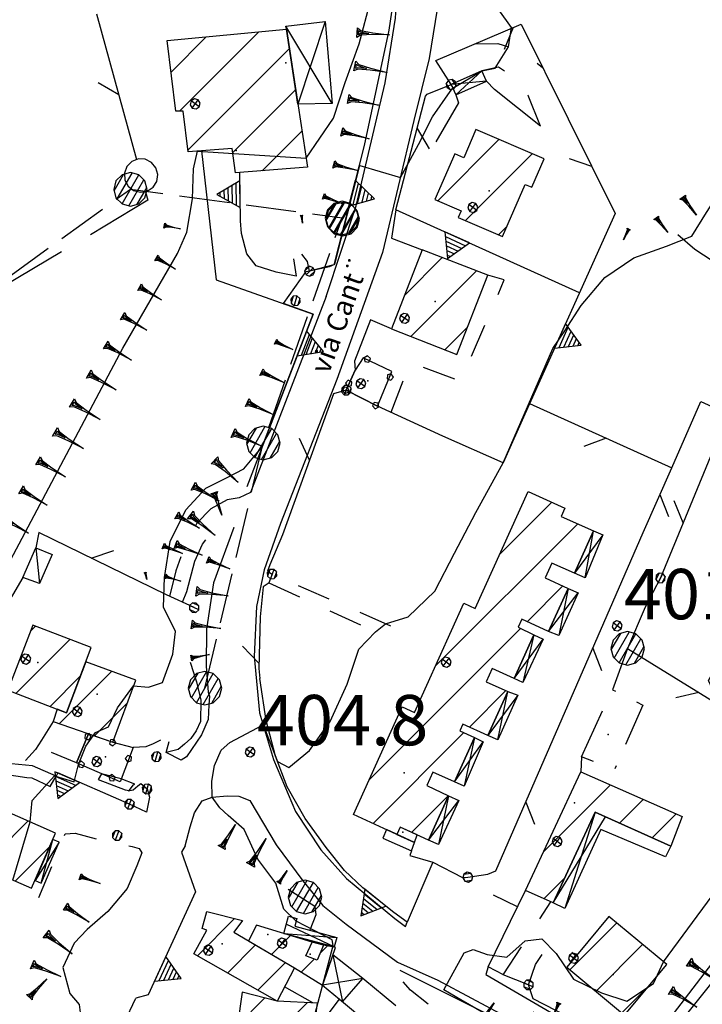
# Model space of a CAD drawing. Extents: x 1512742 to 1517547, y 5069444 to 5076303.
# Drawn here: x 1514674 to 1514775, y 5071644 to 5071791 of the extents above; entities that cross this region are included whole.
import ezdxf

# ---------------------------------------------------------------- set-up
doc = ezdxf.new("R2010")
doc.units = 0
doc.header["$LTSCALE"] = 5
doc.header["$MEASUREMENT"] = 0
for name, pattern in [('20100000', [2, 1, -1]), ('22000000', [3, 2, -1]), ('33100000', [3, 1.5, -0.7, 0.1, -0.7]), ('33200000', [1, -1]), ('51000000', [10, 2.5, 5, 2.5]), ('52000000', [10, 2.5, 2, -0.5, -0.5, 2, 2.5]), ('54000000', [5, 2.5, 2.5]), ('55000000', [8, 4, 4]), ('60000000', [2, 1.5, -0.5]), ('74000000', [3, 2, -1]), ('87000000', [1, -1])]:
    doc.linetypes.add(name, pattern=pattern)
doc.layers.get('0').update_dxf_attribs({"linetype": 'CONTINUOUS'})
for name, color, linetype in [('20100000', 7, '20100000'), ('21000000', 7, 'CONTINUOUS'), ('21400000', 7, 'CONTINUOUS'), ('22000000', 7, '22000000'), ('30000000', 7, 'CONTINUOUS'), ('32000000', 7, 'CONTINUOUS'), ('33100000', 7, '33100000'), ('33200000', 7, '33200000'), ('34100000', 7, 'CONTINUOUS'), ('34500000', 7, 'CONTINUOUS'), ('40000000', 7, 'CONTINUOUS'), ('4000000V', 7, 'CONTINUOUS'), ('41000000', 7, 'CONTINUOUS'), ('4100000V', 7, 'CONTINUOUS'), ('51000000', 7, '51000000'), ('52000000', 7, '52000000'), ('54000000', 7, '54000000'), ('55000000', 7, '55000000'), ('56000000', 7, 'CONTINUOUS'), ('60000000', 7, '60000000'), ('63000000', 7, 'CONTINUOUS'), ('74000000', 7, '74000000'), ('80000000', 7, 'CONTINUOUS'), ('81000000', 7, 'CONTINUOUS'), ('81100000', 7, 'CONTINUOUS'), ('82000000', 253, 'CONTINUOUS'), ('83000000', 254, 'CONTINUOUS'), ('87000000', 7, '87000000'), ('C3000000', 7, 'CONTINUOUS'), ('TOPOQTER', 7, 'CONTINUOUS'), ('TOPOVIAU', 7, 'CONTINUOUS')]:
    doc.layers.add(name, color=color, linetype=linetype)
doc.styles.get("Standard").update_dxf_attribs({"font": 'TXT', "height": 0.2})

# ---------------------------------------------------------------- blocks, each defined once
blk = doc.blocks.new('85100000')
for p, q in [((-1, 0), (-0.481, 0.028)), ((-0.481, -0.028), (-1, 0)), ((-0.481, 0.028), (-0.105, 0.072)), ((-0.361, 0), (-0.089, 0.032)), ((-0.089, -0.032), (-0.361, 0)), ((-0.105, 0.072), (0, 0.15)), ((-0.089, 0.032), (-0.042, 0.067)), ((-0.042, 0.067), (-0.042, -0.067)), ((0, 0.15), (0, -0.15)), ((-0.105, -0.072), (-0.481, -0.028)), ((0, -0.15), (-0.105, -0.072)), ((-0.042, -0.067), (-0.089, -0.032))]:
    blk.add_line(p, q)
blk = doc.blocks.new('CAMP_606BF90B')
at = {"layer": 'C3000000'}
for p, q in [((1514675.368, 5071700.308), (1514676.124, 5071701.063)), ((1514673.192, 5071691.061), (1514681.239, 5071699.108)), ((1514678.304, 5071689.102), (1514682.809, 5071693.607))]:
    blk.add_line(p, q, dxfattribs=at)
blk = doc.blocks.new('CAMP_AA932940')
at = {"layer": 'C3000000'}
for p, q in [((1514658.782, 5071669.947), (1514666.882, 5071678.047)), ((1514663.271, 5071667.366), (1514671.78, 5071675.874)), ((1514668.196, 5071665.219), (1514675.021, 5071672.044)), ((1514673.121, 5071663.073), (1514678.237, 5071668.189))]:
    blk.add_line(p, q, dxfattribs=at)
blk = doc.blocks.new('81000000')
for p, q in [((-0.106, 0.106), (-0.15, 0)), ((-0.15, 0), (-0.106, -0.106)), ((0, 0.15), (-0.106, 0.106)), ((-0.106, -0.106), (0.106, 0.106)), ((0.106, -0.106), (-0.106, 0.106)), ((0.106, 0.106), (0, 0.15)), ((0.15, 0), (0.106, 0.106)), ((0.106, -0.106), (0.15, 0)), ((-0.106, -0.106), (0, -0.15)), ((0, -0.15), (0.106, -0.106))]:
    blk.add_line(p, q)
blk = doc.blocks.new('CAMP_547D35DA')
at = {"layer": 'C3000000'}
for p, q in [((1514745.347, 5071711.778), (1514753.102, 5071719.533)), ((1514735.786, 5071695.145), (1514756.963, 5071716.323)), ((1514749.457, 5071701.746), (1514754.768, 5071707.057)), ((1514725.831, 5071678.119), (1514748.459, 5071700.748)), ((1514740.824, 5071686.041), (1514746.255, 5071691.473)), ((1514726.458, 5071671.676), (1514739.99, 5071685.208)), ((1514732.187, 5071670.334), (1514737.662, 5071675.809))]:
    blk.add_line(p, q, dxfattribs=at)
blk = doc.blocks.new('52000002')
blk.add_line((0, 0), (0.5, 0.5))
blk = doc.blocks.new('93000000')
for p, q in [((-0.106, 0.106), (-0.15, 0)), ((-0.15, 0), (-0.106, -0.106)), ((0, 0.15), (-0.106, 0.106)), ((-0.106, -0.106), (-0.106, 0.106)), ((0.106, 0.106), (0, 0.15)), ((0, -0.15), (0, 0.15)), ((0.15, 0), (0.106, 0.106)), ((0.106, -0.106), (0.106, 0.106)), ((0.106, -0.106), (0.15, 0)), ((-0.106, -0.106), (0, -0.15)), ((0, -0.15), (0.106, -0.106))]:
    blk.add_line(p, q)
blk = doc.blocks.new('55000000')
for p, q in [((0, 0.693), (-0.4, 0)), ((0.054, 0.6), (-0.054, 0.6)), ((0.4, 0), (0, 0.693)), ((0.192, 0.36), (-0.192, 0.36)), ((0.123, 0.48), (-0.123, 0.48)), ((-0.4, 0), (0.4, 0)), ((0.33, 0.12), (-0.33, 0.12)), ((0.262, 0.24), (-0.262, 0.24))]:
    blk.add_line(p, q)
blk = doc.blocks.new('80000000')
for p, q in [((-0.106, 0.106), (-0.15, 0)), ((-0.15, 0), (-0.106, -0.106)), ((0, 0.15), (-0.106, 0.106)), ((-0.106, -0.106), (0.106, 0.106)), ((0.106, -0.106), (-0.106, 0.106)), ((0.106, 0.106), (0, 0.15)), ((0.15, 0), (0.106, 0.106)), ((0.106, -0.106), (0.15, 0)), ((-0.106, -0.106), (0, -0.15)), ((0, -0.15), (0.106, -0.106))]:
    blk.add_line(p, q)
blk = doc.blocks.new('63000000')
for p, q in [((-0.488, -0.045), (-0.205, 0.445)), ((-0.25, 0.433), (-0.433, 0.25)), ((-0.396, -0.287), (0.05, 0.487)), ((0, 0.5), (-0.25, 0.433)), ((-0.25, -0.433), (0.25, 0.433)), ((0.25, 0.433), (0, 0.5)), ((0.433, 0.25), (0.25, 0.433)), ((-0.433, 0.25), (-0.5, 0)), ((-0.5, 0), (-0.433, -0.25)), ((-0.05, -0.487), (0.396, 0.287)), ((0.205, -0.445), (0.488, 0.045)), ((0.5, 0), (0.433, 0.25)), ((0.433, -0.25), (0.5, 0)), ((-0.433, -0.25), (-0.25, -0.433)), ((0.25, -0.433), (0.433, -0.25)), ((-0.25, -0.433), (0, -0.5)), ((0, -0.5), (0.25, -0.433))]:
    blk.add_line(p, q)
blk = doc.blocks.new('54000000')
blk.add_line((0, 0), (0, 0.8))
blk = doc.blocks.new('INTER')
for p, q in [((0.019, 0.085), (-0.093, 0.048)), ((-0.093, 0.048), (-0.093, -0.069)), ((0.088, -0.01), (0.019, 0.085)), ((-0.093, -0.069), (0.019, -0.105)), ((0.019, -0.105), (0.088, -0.01))]:
    blk.add_line(p, q)
blk = doc.blocks.new('CAMP_E952CB18')
at = {"layer": 'C3000000'}
for p, q in [((1514679.683, 5071686.531), (1514687.484, 5071694.332)), ((1514684.941, 5071684.719), (1514689.807, 5071689.584))]:
    blk.add_line(p, q, dxfattribs=at)
blk = doc.blocks.new('CAMP_AB30D9CC')
at = {"layer": 'C3000000'}
for p, q in [((1514706.241, 5071641.592), (1514710.317, 5071645.668)), ((1514707.481, 5071635.761), (1514716.699, 5071644.979)), ((1514712.407, 5071633.616), (1514716.558, 5071637.766))]:
    blk.add_line(p, q, dxfattribs=at)
blk = doc.blocks.new('CAMP_DABC99D4')
at = {"layer": 'C3000000'}
for p, q in [((1514711.311, 5071652.168), (1514714.123, 5071654.98)), ((1514718.551, 5071652.337), (1514719.652, 5071653.438)), ((1514715.743, 5071649.529), (1514717.667, 5071651.453))]:
    blk.add_line(p, q, dxfattribs=at)
blk = doc.blocks.new('CAMP_B73687C9')
at = {"layer": 'C3000000'}
for p, q in [((1514700.274, 5071651.958), (1514705.81, 5071657.495)), ((1514704.784, 5071649.398), (1514708.951, 5071653.565)), ((1514709.295, 5071646.838), (1514713.395, 5071650.938))]:
    blk.add_line(p, q, dxfattribs=at)
blk = doc.blocks.new('CAMP_364EEF31')
at = {"layer": 'C3000000'}
for p, q in [((1514755.795, 5071649.865), (1514762.767, 5071656.838)), ((1514759.657, 5071646.656), (1514766.63, 5071653.63)), ((1514763.519, 5071643.447), (1514767.858, 5071647.787))]:
    blk.add_line(p, q, dxfattribs=at)
blk = doc.blocks.new('CAMP_0CCF2260')
at = {"layer": 'C3000000'}
for p, q in [((1514751.875, 5071667.466), (1514761.827, 5071677.419)), ((1514763.198, 5071671.719), (1514766.734, 5071675.255)), ((1514768.076, 5071669.526), (1514771.641, 5071673.09)), ((1514751.935, 5071660.455), (1514755.028, 5071663.549))]:
    blk.add_line(p, q, dxfattribs=at)
blk = doc.blocks.new('CAMP_34E2EF53')
at = {"layer": 'C3000000'}
for p, q in [((1514736.085, 5071764.453), (1514745.225, 5071773.592)), ((1514740.215, 5071761.511), (1514750.17, 5071771.466)), ((1514745.153, 5071759.378), (1514746.416, 5071760.642))]:
    blk.add_line(p, q, dxfattribs=at)
blk = doc.blocks.new('52000001')
for p, q in [((-0.405, 0.294), (-0.489, 0.104)), ((-0.25, 0.433), (-0.405, 0.294)), ((-0.052, 0.497), (-0.25, 0.433)), ((0.155, 0.476), (-0.052, 0.497)), ((0.335, 0.372), (0.155, 0.476)), ((0.457, 0.203), (0.335, 0.372)), ((-0.489, 0.104), (-0.489, -0.104)), ((0.5, 0), (0.457, 0.203)), ((0.457, -0.203), (0.5, 0)), ((-0.489, -0.104), (-0.405, -0.294)), ((0.335, -0.372), (0.457, -0.203)), ((-0.405, -0.294), (-0.25, -0.433)), ((-0.25, -0.433), (-0.052, -0.497)), ((-0.052, -0.497), (0.155, -0.476)), ((0.155, -0.476), (0.335, -0.372))]:
    blk.add_line(p, q)
blk = doc.blocks.new('CAMP_8AF5482A')
at = {"layer": 'C3000000'}
for p, q in [((1514697.584, 5071777.805), (1514709.412, 5071789.633)), ((1514696.334, 5071783.626), (1514701.584, 5071788.876)), ((1514698.862, 5071772.012), (1514713.972, 5071787.122)), ((1514705.549, 5071771.628), (1514714.908, 5071780.987)), ((1514709.914, 5071768.922), (1514715.844, 5071774.852))]:
    blk.add_line(p, q, dxfattribs=at)
blk = doc.blocks.new('CAMP_865E5277')
at = {"layer": 'C3000000'}
for p, q in [((1514731.117, 5071750.355), (1514736.761, 5071755.998)), ((1514732.076, 5071744.243), (1514741.852, 5071754.018)), ((1514737.171, 5071742.267), (1514740.548, 5071745.644))]:
    blk.add_line(p, q, dxfattribs=at)

msp = doc.modelspace()

# ---------------------------------------------------------------- linework, layer by layer
at = {"layer": '20100000', "flags": 128}
for points in [[(1514741.537, 5071787.125), (1514744.91, 5071787.133), (1514747.746, 5071786.282), (1514749.523, 5071785.219), (1514751.565, 5071783.602)], [(1514751.277, 5071774.852), (1514749.405, 5071779.391), (1514747.12, 5071782.243), (1514745.006, 5071783.61), (1514742.514, 5071783.071)], [(1514728.985, 5071732.219), (1514731.827, 5071739.633), (1514739.351, 5071736.868), (1514745.866, 5071751.922), (1514743.391, 5071752.625)], [(1514728.936, 5071700.344), (1514711.264, 5071708.079)], [(1514710.783, 5071706.813), (1514728.143, 5071698.829)], [(1514676.473, 5071659.899), (1514680.421, 5071669.383), (1514681.888, 5071669.493), (1514687.657, 5071667.914), (1514690.408, 5071667.524), (1514691.412, 5071667.211), (1514691.831, 5071666.547)], [(1514745.714, 5071648.36), (1514752.797, 5071659.274)], [(1514749.458, 5071646.891), (1514750.536, 5071649.899), (1514751.613, 5071651.547), (1514752.679, 5071652.438), (1514755.39, 5071652.204), (1514756.58, 5071651.204)], [(1514746.247, 5071611.524), (1514743.558, 5071611.141), (1514743.6, 5071612.204), (1514745.004, 5071613.547), (1514755.903, 5071625.969), (1514755.908, 5071627.735), (1514755.186, 5071628.586), (1514754.155, 5071628.5), (1514740.126, 5071611.813), (1514739.542, 5071611.782), (1514739.139, 5071612.657), (1514739.936, 5071614.399), (1514746.318, 5071623.875), (1514747.962, 5071626.555), (1514748.966, 5071628.508), (1514749.029, 5071630.164), (1514747.714, 5071631.774), (1514745.278, 5071634.579), (1514743.349, 5071636.774), (1514735.854, 5071642.985), (1514731.865, 5071646.094), (1514730.778, 5071647.321), (1514729.925, 5071650.258)]]:
    msp.add_lwpolyline(points, dxfattribs=at)
at = {"layer": '21000000', "flags": 128}
for points in [[(1514719.305, 5071749.446), (1514723.779, 5071762.969), (1514728.105, 5071781.282), (1514729.653, 5071790.954), (1514730.019, 5071797.344), (1514729.621, 5071803.11), (1514727.257, 5071814.797), (1514725.965, 5071819.672), (1514723.344, 5071827.563), (1514717.229, 5071845.36), (1514706.917, 5071875.914), (1514688.433, 5071928.704), (1514685.705, 5071936.047)], [(1514733.848, 5071813.844), (1514734.926, 5071807.188), (1514736.006, 5071799.18), (1514735.84, 5071792.258), (1514734.683, 5071784.922), (1514732.4, 5071775.688), (1514727.697, 5071756.008), (1514720.92, 5071737.079), (1514712.479, 5071715.649), (1514710.074, 5071708.75), (1514708.9, 5071703.289), (1514708.58, 5071695.836), (1514709.376, 5071687.399), (1514711.471, 5071680.469), (1514714.746, 5071672.719), (1514718.511, 5071667.008), (1514722.357, 5071662.719), (1514729.551, 5071656.758), (1514731.116, 5071655.579), (1514731.407, 5071656.235)], [(1514743.453, 5071649.594), (1514743.12, 5071648.454), (1514761.846, 5071637.485), (1514763.796, 5071636.657), (1514765.823, 5071636.461), (1514768.115, 5071637.188), (1514769.938, 5071638.618), (1514771.092, 5071640.016), (1514790.795, 5071664.696), (1514828.381, 5071710.399), (1514842.473, 5071728.118), (1514847.775, 5071734.571), (1514855.698, 5071743.274), (1514860.081, 5071747.782), (1514864.84, 5071752.352), (1514872.24, 5071759.024), (1514881.197, 5071766.789), (1514880.126, 5071767.68)], [(1514719.305, 5071749.446), (1514708.019, 5071720.266)], [(1514770.814, 5071723.93), (1514775.14, 5071733.821), (1514779.528, 5071731.813)], [(1514705.521, 5071715.039), (1514702.515, 5071706.789), (1514701.484, 5071699.883), (1514701.396, 5071694.399), (1514701.717, 5071690.524), (1514701.907, 5071689.899)], [(1514707.908, 5071674.352), (1514711.845, 5071667.758), (1514715.814, 5071662.368), (1514718.792, 5071658.696), (1514722.309, 5071655.922), (1514729.925, 5071650.258), (1514735.966, 5071647.602), (1514745.99, 5071642.211), (1514751.674, 5071638.375), (1514754.166, 5071636.539), (1514756.085, 5071634.329), (1514757.382, 5071632.016), (1514758.215, 5071629.266), (1514758.381, 5071626.797), (1514757.975, 5071625.063), (1514757.492, 5071624.211), (1514746.247, 5071611.524)]]:
    msp.add_lwpolyline(points, dxfattribs=at)
at = {"layer": '21400000', "flags": 128}
for points in [[(1514701.907, 5071689.899), (1514701.815, 5071688.594), (1514701.717, 5071686.438), (1514700.745, 5071684.164), (1514698.464, 5071680.86), (1514697.689, 5071680.36), (1514695.444, 5071681.493)], [(1514698.295, 5071667.61), (1514699.023, 5071670.454), (1514699.685, 5071672.539), (1514700.823, 5071674.297), (1514702.3, 5071674.868), (1514704.525, 5071675.079), (1514706.294, 5071674.985), (1514707.908, 5071674.352)], [(1514691.831, 5071666.547), (1514691.092, 5071664.602), (1514689.663, 5071661.243), (1514686.763, 5071657.829), (1514683.679, 5071655.149), (1514681.747, 5071653.079), (1514680.049, 5071649.485), (1514681.09, 5071645.625), (1514682.465, 5071643.977), (1514682.757, 5071641.977)]]:
    msp.add_lwpolyline(points, dxfattribs=at)
at = {"layer": '22000000', "flags": 128}
for points in [[(1514708.019, 5071720.266), (1514706.345, 5071719.469), (1514704.559, 5071719.157), (1514702.099, 5071717.844), (1514700.035, 5071715.672), (1514698.265, 5071712.438), (1514696.886, 5071708.594), (1514695.967, 5071704.766)], [(1514697.873, 5071703.899), (1514698.533, 5071705.485), (1514699.745, 5071710), (1514700.852, 5071712.555), (1514702.194, 5071714.297), (1514703.788, 5071715.344), (1514704.685, 5071715.164), (1514705.521, 5071715.039)]]:
    msp.add_lwpolyline(points, dxfattribs=at)
at = {"layer": '30000000', "flags": 128}
for points in [[(1514695.609, 5071787.579), (1514713.373, 5071789.297), (1514716.51, 5071768.735), (1514705.804, 5071767.868), (1514705.311, 5071771.508), (1514698.74, 5071771.016), (1514697.987, 5071777.079), (1514696.889, 5071777.063)], [(1514751.808, 5071769.961), (1514741.633, 5071774.336), (1514739.827, 5071770.141), (1514738.489, 5071770.727), (1514735.516, 5071763.899), (1514739.418, 5071762.204), (1514739, 5071761.235), (1514745.603, 5071758.383), (1514748.964, 5071766.164), (1514749.97, 5071765.727)], [(1514729.024, 5071744.633), (1514738.811, 5071740.836), (1514743.391, 5071752.625), (1514733.609, 5071756.43)], [(1514723.373, 5071672.297), (1514730.616, 5071688.305), (1514732.498, 5071687.454), (1514739.831, 5071703.743), (1514741.522, 5071702.977), (1514749.445, 5071720.391), (1514754.894, 5071717.914), (1514754.335, 5071716.68), (1514759.17, 5071714.547), (1514756.318, 5071708.243), (1514752.958, 5071709.727), (1514751.961, 5071707.539), (1514755.385, 5071705.969), (1514752.469, 5071699.563), (1514748.473, 5071701.391), (1514747.929, 5071700.196), (1514750.279, 5071699.055), (1514747.321, 5071692.532), (1514744.059, 5071694.016), (1514743.176, 5071692.055), (1514746.368, 5071690.618), (1514743.418, 5071684.055), (1514739.697, 5071685.75), (1514739.244, 5071684.75), (1514741.413, 5071683.735), (1514738.439, 5071677.133), (1514735.206, 5071678.579), (1514734.3, 5071676.571), (1514737.566, 5071675.047), (1514734.582, 5071668.454), (1514730.324, 5071670.368), (1514729.839, 5071669.305)], [(1514680.574, 5071687.438), (1514684.29, 5071697.149), (1514675.562, 5071700.485), (1514671.85, 5071690.782)], [(1514683.469, 5071695), (1514680.575, 5071687.438), (1514679.215, 5071687.961), (1514678.6, 5071686.118), (1514687.528, 5071683.039), (1514690.912, 5071692.297)], [(1514658.398, 5071668.688), (1514675.393, 5071661.282), (1514678.98, 5071669.516), (1514670.739, 5071673.11), (1514671.639, 5071675.172), (1514662.893, 5071678.985)], [(1514749.024, 5071660.938), (1514757.256, 5071678.633), (1514772.381, 5071671.961), (1514770.689, 5071667.547), (1514759.395, 5071672.625), (1514753.165, 5071659.11)], [(1514712.021, 5071644.469), (1514699.577, 5071651.532), (1514701.524, 5071655.047), (1514700.801, 5071655.289), (1514701.507, 5071657.836), (1514706.813, 5071656.461), (1514705.561, 5071654.743), (1514714.576, 5071649.414)], [(1514714.576, 5071649.414), (1514718.773, 5071646.844), (1514720.708, 5071652.477), (1514718.915, 5071652.813), (1514717.943, 5071650.547), (1514716.277, 5071651.211), (1514717.211, 5071653.25), (1514708.911, 5071655.797), (1514707.751, 5071653.446)], [(1514755.177, 5071649.516), (1514763.799, 5071642.352), (1514770.074, 5071649.907), (1514761.449, 5071657.071)], [(1514706.779, 5071645.782), (1514705.351, 5071635.633), (1514708.911, 5071634.539), (1514714.879, 5071631.579), (1514716.935, 5071638.938), (1514713.819, 5071639.571), (1514714.407, 5071641.782), (1514717.665, 5071641.508), (1514718.02, 5071644.172), (1514712.021, 5071644.469)]]:
    msp.add_lwpolyline(points, close=True, dxfattribs=at)
at = {"layer": '32000000', "flags": 128}
msp.add_lwpolyline([(1514715.327, 5071633.188), (1514716.935, 5071638.938), (1514721.305, 5071644.75), (1514733.958, 5071634.172), (1514725.694, 5071624.5)], close=True, dxfattribs=at)
at = {"layer": '33100000', "flags": 128}
msp.add_lwpolyline([(1514757.393, 5071680.883), (1514761.969, 5071690.868), (1514766.533, 5071688.579), (1514762.255, 5071678.922)], close=True, dxfattribs=at)
at = {"layer": '33200000', "flags": 128}
for points in [[(1514737.938, 5071781.055), (1514735.676, 5071784.618)], [(1514722.311, 5071735.508), (1514723.63, 5071738.493)], [(1514711.233, 5071708.094), (1514710.783, 5071706.813)], [(1514769.153, 5071707.516), (1514766.884, 5071703.172)], [(1514699.626, 5071703.094), (1514695.497, 5071704.985)], [(1514740.426, 5071662.946), (1514743.396, 5071663.399)], [(1514749.458, 5071646.891), (1514745.714, 5071648.36)], [(1514689.203, 5071641.243), (1514690.92, 5071644.93)]]:
    msp.add_lwpolyline(points, dxfattribs=at)
at = {"layer": '34100000', "flags": 128}
for points in [[(1514722.311, 5071735.508), (1514726.978, 5071733.141), (1514729.114, 5071738.297), (1514724.836, 5071740.329), (1514723.63, 5071738.493)], [(1514687.528, 5071683.039), (1514690.549, 5071682.25), (1514688.574, 5071677.133), (1514682.082, 5071679.985), (1514683.888, 5071684.297)]]:
    msp.add_lwpolyline(points, close=True, dxfattribs=at)
at = {"layer": '34500000', "flags": 128}
msp.add_lwpolyline([(1514732.868, 5071669.227), (1514730.325, 5071670.368), (1514729.839, 5071669.305), (1514732.461, 5071668.102)], close=True, dxfattribs=at)
at = {"layer": '40000000', "flags": 128}
msp.add_lwpolyline([(1514674.098, 5071707.579), (1514676.033, 5071712.016), (1514678.44, 5071711.039), (1514676.56, 5071706.68)], close=True, dxfattribs=at)
at = {"layer": '4000000V', "flags": 128}
msp.add_lwpolyline([(1514676.033, 5071712.016), (1514676.56, 5071706.68)], dxfattribs=at)
at = {"layer": '41000000', "flags": 128}
for points in [[(1514715.076, 5071778.133), (1514713.373, 5071789.297), (1514713.286, 5071789.75), (1514719.172, 5071790.438), (1514720.186, 5071778.235)], [(1514742.514, 5071783.071), (1514737.938, 5071781.055), (1514738.614, 5071779.524), (1514743.191, 5071781.539)], [(1514756.317, 5071708.243), (1514759.17, 5071714.547), (1514760.537, 5071713.946), (1514757.894, 5071707.547)], [(1514752.469, 5071699.563), (1514755.385, 5071705.969), (1514756.859, 5071705.289), (1514753.97, 5071698.969)], [(1514747.321, 5071692.532), (1514750.279, 5071699.055), (1514751.682, 5071698.375), (1514748.613, 5071691.946)], [(1514743.418, 5071684.055), (1514746.368, 5071690.618), (1514747.873, 5071690.063), (1514744.879, 5071683.391)], [(1514738.439, 5071677.133), (1514741.413, 5071683.735), (1514742.71, 5071683.125), (1514739.886, 5071676.485)], [(1514734.582, 5071668.454), (1514737.566, 5071675.047), (1514739.092, 5071674.336), (1514736.046, 5071667.797)], [(1514753.165, 5071659.11), (1514759.395, 5071672.625), (1514770.689, 5071667.547), (1514769.881, 5071665.977), (1514760.26, 5071670.016), (1514754.873, 5071658.282)], [(1514678.568, 5071668.571), (1514675.905, 5071662.461), (1514676.803, 5071662.063), (1514679.502, 5071668.164)], [(1514720.489, 5071652.539), (1514712.976, 5071654.555), (1514713.669, 5071657.133), (1514714.95, 5071656.789), (1514714.645, 5071655.657), (1514720.878, 5071653.969)], [(1514720.319, 5071651.344), (1514718.773, 5071646.844), (1514721.305, 5071644.75), (1514721.76, 5071644.368), (1514724.77, 5071647.813)]]:
    msp.add_lwpolyline(points, close=True, dxfattribs=at)
at = {"layer": '4100000V', "flags": 128}
for points in [[(1514720.186, 5071778.235), (1514713.286, 5071789.75)], [(1514719.172, 5071790.438), (1514715.076, 5071778.133)], [(1514738.614, 5071779.524), (1514742.514, 5071783.071)], [(1514743.191, 5071781.539), (1514737.938, 5071781.055)], [(1514757.894, 5071707.547), (1514759.17, 5071714.547)], [(1514760.537, 5071713.946), (1514756.317, 5071708.243)], [(1514755.385, 5071705.969), (1514753.97, 5071698.969)], [(1514752.469, 5071699.563), (1514756.859, 5071705.289)], [(1514747.321, 5071692.532), (1514751.682, 5071698.375)], [(1514750.279, 5071699.055), (1514748.613, 5071691.946)], [(1514747.873, 5071690.063), (1514743.418, 5071684.055)], [(1514744.879, 5071683.391), (1514746.368, 5071690.618)], [(1514741.413, 5071683.735), (1514739.886, 5071676.485)], [(1514738.439, 5071677.133), (1514742.71, 5071683.125)], [(1514737.566, 5071675.047), (1514736.046, 5071667.797)], [(1514734.582, 5071668.454), (1514739.092, 5071674.336)], [(1514753.165, 5071659.11), (1514760.937, 5071671.932)], [(1514759.395, 5071672.625), (1514754.873, 5071658.282)], [(1514679.502, 5071668.164), (1514675.905, 5071662.461)], [(1514676.803, 5071662.063), (1514678.568, 5071668.571)], [(1514720.489, 5071652.539), (1514713.348, 5071655.938)], [(1514712.976, 5071654.555), (1514720.878, 5071653.969)], [(1514720.319, 5071651.344), (1514721.76, 5071644.368)], [(1514724.77, 5071647.813), (1514718.773, 5071646.844)]]:
    msp.add_lwpolyline(points, dxfattribs=at)
at = {"layer": '51000000', "flags": 128}
for points in [[(1514735.676, 5071784.618), (1514748.359, 5071790.047), (1514762.394, 5071761.844)], [(1514729.707, 5071762.391), (1514732.58, 5071773.407), (1514734.101, 5071779.289), (1514734.367, 5071779.618), (1514737.938, 5071781.055)], [(1514722.311, 5071735.508), (1514720.393, 5071734.969), (1514712.774, 5071713.954), (1514710.927, 5071709.469), (1514710.576, 5071708.524), (1514711.264, 5071708.079)], [(1514749.635, 5071733.508), (1514770.814, 5071723.93)], [(1514736.697, 5071728.664), (1514726.978, 5071733.141)], [(1514777.31, 5071727.297), (1514769.153, 5071707.516)], [(1514743.386, 5071663.407), (1514744.623, 5071663.868), (1514766.567, 5071714.274), (1514770.814, 5071723.93)], [(1514695.519, 5071704.985), (1514676.466, 5071714.297), (1514676.033, 5071712.016)], [(1514674.098, 5071707.579), (1514670.622, 5071701.711), (1514669.96, 5071701.149), (1514668.385, 5071700.102), (1514660.645, 5071699.516)], [(1514710.805, 5071706.813), (1514709.939, 5071706.219), (1514709.457, 5071701.743), (1514709.28, 5071694.039), (1514709.439, 5071692.539)], [(1514766.884, 5071703.172), (1514764.245, 5071697.024)], [(1514735.21, 5071665.149), (1514739.65, 5071662.883), (1514740.405, 5071662.954)]]:
    msp.add_lwpolyline(points, dxfattribs=at)
at = {"layer": '52000000', "flags": 128}
for points in [[(1514685.051, 5071791.579), (1514692.742, 5071763.789)], [(1514787.601, 5071748.141), (1514778.308, 5071753.852), (1514774.282, 5071756.438), (1514771.75, 5071758.649)], [(1514764.245, 5071697.024), (1514793.004, 5071679.266)]]:
    msp.add_lwpolyline(points, dxfattribs=at)
at = {"layer": '54000000', "flags": 128}
for points in [[(1514764.245, 5071697.024), (1514761.969, 5071690.868)], [(1514757.393, 5071680.883), (1514757.256, 5071678.633)], [(1514745.725, 5071648.368), (1514743.453, 5071649.594), (1514749.024, 5071660.938)], [(1514718.915, 5071652.813), (1514717.211, 5071653.25)], [(1514729.699, 5071643.774), (1514724.77, 5071647.813)], [(1514717.297, 5071644.211), (1514713.114, 5071646.586)]]:
    msp.add_lwpolyline(points, dxfattribs=at)
at = {"layer": '55000000', "flags": 128}
for points in [[(1514721.297, 5071820.289), (1514722.155, 5071818.571), (1514725.509, 5071818.555), (1514725.967, 5071815.649), (1514728.451, 5071804.118), (1514729.354, 5071798.157), (1514729.415, 5071794.196), (1514728.658, 5071789.149), (1514724.955, 5071771.961), (1514720.431, 5071754.188), (1514716.844, 5071753.219), (1514716.505, 5071754.672), (1514715.677, 5071755.75)], [(1514751.277, 5071774.852), (1514744.405, 5071780.297), (1514743.192, 5071781.539)], [(1514738.614, 5071779.524), (1514739.058, 5071778.313), (1514735.652, 5071772.524)], [(1514700.712, 5071771.164), (1514702.884, 5071751.946)], [(1514714.447, 5071755.063), (1514714.825, 5071752.508), (1514711.842, 5071753.094), (1514708.853, 5071754.039), (1514707.475, 5071755.813), (1514706.681, 5071758.829), (1514706.533, 5071760.727), (1514706.421, 5071767.914)], [(1514729.707, 5071762.391), (1514729.036, 5071758.164), (1514733.609, 5071756.43)], [(1514757.067, 5071750.016), (1514729.707, 5071762.391)], [(1514762.394, 5071761.844), (1514748.921, 5071731.922), (1514745.686, 5071724.672), (1514736.697, 5071728.664)], [(1514702.884, 5071751.946), (1514717.346, 5071746.836), (1514707.496, 5071721.118)], [(1514729.024, 5071744.633), (1514725.929, 5071745.985), (1514723.532, 5071739.805), (1514723.63, 5071738.493)], [(1514726.978, 5071733.141), (1514722.311, 5071735.508)], [(1514832.395, 5071718.829), (1514832.991, 5071718.297), (1514828.426, 5071713.321), (1514816.07, 5071698.625), (1514797.78, 5071675.868), (1514780.808, 5071655.336), (1514768.747, 5071639.594), (1514766.197, 5071637.868), (1514763.766, 5071638.047), (1514761.953, 5071638.727), (1514750.18, 5071644.813), (1514749.458, 5071646.891)], [(1514699.037, 5071694.977), (1514699.974, 5071692.039), (1514700.617, 5071689.289), (1514700.556, 5071686.133), (1514699.93, 5071684.743), (1514699.121, 5071683.61), (1514698.175, 5071682.758), (1514697.24, 5071681.954), (1514695.444, 5071681.493), (1514695.898, 5071683.157)], [(1514732.005, 5071666.836), (1514731.768, 5071666.18), (1514735.21, 5071665.149), (1514731.407, 5071656.235), (1514729.384, 5071657.688), (1514724.768, 5071661.368), (1514722.037, 5071663.914), (1514719.33, 5071667.368), (1514716.153, 5071671.664), (1514713.502, 5071676.414), (1514711.74, 5071680.985), (1514710.366, 5071686.289), (1514709.439, 5071692.539)], [(1514678.6, 5071686.118), (1514676.863, 5071683.344), (1514675.996, 5071681.977), (1514674.505, 5071680.297)], [(1514683.888, 5071684.297), (1514682.082, 5071679.985), (1514678.372, 5071681.5)], [(1514694.591, 5071683.36), (1514693.495, 5071682.805), (1514692.416, 5071682.344), (1514690.549, 5071682.25)], [(1514689.783, 5071675.813), (1514690.551, 5071675.93), (1514691.248, 5071676.539), (1514691.686, 5071676.899), (1514692.613, 5071676.079), (1514692.971, 5071674.852), (1514692.53, 5071672.633), (1514689.982, 5071673.813), (1514679.28, 5071678.461), (1514679.035, 5071677.969)], [(1514698.295, 5071667.61), (1514697.721, 5071666.649), (1514699.813, 5071660.727), (1514692.77, 5071645.391), (1514690.92, 5071644.93)], [(1514713.625, 5071661.133), (1514717.604, 5071658.625), (1514717.769, 5071657.344), (1514716.875, 5071655.055)], [(1514730.304, 5071649.086), (1514747.882, 5071640.297), (1514753.34, 5071636.11), (1514755.324, 5071633.789), (1514756.323, 5071632.344), (1514756.823, 5071631.336), (1514757.07, 5071628.368), (1514756.898, 5071626.204), (1514756.466, 5071625.016), (1514746.426, 5071612.93), (1514745.199, 5071612)], [(1514718.773, 5071646.844), (1514721.305, 5071644.75)]]:
    msp.add_lwpolyline(points, dxfattribs=at)
at = {"layer": '56000000', "flags": 128}
for points in [[(1514679.035, 5071677.969), (1514675.518, 5071679.516), (1514670.246, 5071680.032), (1514669.707, 5071678.516), (1514674.698, 5071677.774), (1514675.436, 5071677.743), (1514678.169, 5071676.469)], [(1514690.802, 5071676.797), (1514688.757, 5071677.61), (1514685.825, 5071678.344), (1514685.332, 5071677.5), (1514689.326, 5071675.954), (1514689.93, 5071675.829), (1514690.573, 5071676.704)], [(1514727.769, 5071668.743), (1514732.005, 5071666.836), (1514732.461, 5071668.102), (1514728.303, 5071670.016)]]:
    msp.add_lwpolyline(points, close=True, dxfattribs=at)
at = {"layer": '60000000', "flags": 128}
msp.add_lwpolyline([(1514701.235, 5071691.102), (1514709.936, 5071727.618), (1514721.677, 5071761.141), (1514690.129, 5071765.422), (1514654.332, 5071739.618), (1514614.444, 5071731.789)], dxfattribs=at)
at = {"layer": '74000000', "flags": 128}
msp.add_lwpolyline([(1514692.742, 5071763.789), (1514654.608, 5071741.024)], dxfattribs=at)
at = {"layer": '81100000'}
for p in [(1514713.292, 5071784.289), (1514705.886, 5071771.227), (1514743.587, 5071765.18), (1514735.546, 5071748.704), (1514725.514, 5071736.883), (1514676.318, 5071694.914), (1514685.144, 5071690.219), (1514761.358, 5071684.204), (1514686.395, 5071680.891), (1514730.939, 5071678.485), (1514756.325, 5071674.032), (1514730.754, 5071669.625), (1514710.634, 5071654.399), (1514703.792, 5071653.024), (1514716.94, 5071651.469), (1514762.085, 5071648.43)]:
    msp.add_point(p, dxfattribs=at)
at = {"layer": '82000000', "flags": 128}
for points in [[(1514769.596, 5071650.305), (1514776.87, 5071660.164), (1514781.636, 5071667.274), (1514786.71, 5071674.079), (1514789.818, 5071678.164), (1514791.237, 5071679.868), (1514788.354, 5071682.485), (1514786.318, 5071684.664), (1514780.738, 5071688.469), (1514776.915, 5071690.938), (1514776.297, 5071692.235), (1514778.263, 5071695.727)], [(1514754.195, 5071635.11), (1514749.943, 5071638.547), (1514739.366, 5071644.664), (1514736.828, 5071646.172), (1514739.886, 5071651.664), (1514741.199, 5071652.149), (1514743.314, 5071651.399), (1514746.225, 5071651.008), (1514748.964, 5071653.446), (1514751.458, 5071653.758), (1514753.62, 5071651.547), (1514756.155, 5071647.743), (1514760.368, 5071645.719), (1514764.139, 5071644.446), (1514768.108, 5071647.11), (1514769.596, 5071650.305)]]:
    msp.add_lwpolyline(points, dxfattribs=at)
at = {"layer": '83000000', "flags": 128}
for points in [[(1514746.473, 5071786.664), (1514746.939, 5071789.563), (1514745.059, 5071792.157), (1514743.425, 5071796.469), (1514742.894, 5071799.602), (1514742.797, 5071802.914), (1514744.37, 5071808.633), (1514746.665, 5071813.946), (1514748.896, 5071818.813), (1514751.448, 5071823.555), (1514753.599, 5071826.813), (1514754.28, 5071828.383)], [(1514716.306, 5071770.071), (1514720.408, 5071776.016), (1514722.152, 5071781.36), (1514724.205, 5071787.094), (1514725.952, 5071793.688), (1514726.922, 5071800.368), (1514726.247, 5071805.305), (1514724.076, 5071810.266), (1514720.404, 5071814.008), (1514717.049, 5071815.594), (1514714.239, 5071815.313), (1514709.511, 5071812.579)], [(1514753.094, 5071741.696), (1514754.863, 5071744.321), (1514757.336, 5071748.11), (1514760.841, 5071752.289), (1514765.17, 5071755.243), (1514770.035, 5071756.938), (1514773.809, 5071758.461), (1514776, 5071761.985), (1514778.381, 5071765.664), (1514782.313, 5071768.977), (1514789.287, 5071774.118), (1514796.995, 5071780.797), (1514803.876, 5071786.704), (1514807.895, 5071790.055), (1514809.695, 5071793.141)], [(1514744.487, 5071783.5), (1514746.473, 5071786.664)], [(1514742.514, 5071783.071), (1514744.487, 5071783.5)], [(1514738.181, 5071780.5), (1514742.514, 5071783.071)], [(1514730.373, 5071767.211), (1514733.05, 5071772.086), (1514735.135, 5071776.211), (1514737.779, 5071780.008), (1514738.181, 5071780.5)], [(1514664.456, 5071697.352), (1514671.787, 5071709.329), (1514689, 5071741.735), (1514697.129, 5071755.86), (1514698.52, 5071759.055), (1514699.357, 5071764.008), (1514699.51, 5071768.469), (1514700.115, 5071771.118)], [(1514700.115, 5071771.118), (1514716.306, 5071770.071)], [(1514709.771, 5071727.055), (1514717.346, 5071746.836), (1514712.93, 5071748.399), (1514716.34, 5071753.188), (1514719.818, 5071753.938), (1514720.58, 5071754.258), (1514724.325, 5071769), (1514730.373, 5071767.211)], [(1514745.686, 5071724.672), (1514753.094, 5071741.696)], [(1514690.603, 5071691.446), (1514692.808, 5071691.235), (1514694.885, 5071691.93), (1514696.458, 5071696.141), (1514696.854, 5071699.532), (1514695.045, 5071703.157), (1514695.206, 5071707.579), (1514696.049, 5071712.977), (1514698.405, 5071717.657), (1514701.367, 5071720.883), (1514704.565, 5071722.477), (1514707.025, 5071723.789), (1514709.771, 5071727.055)], [(1514728.167, 5071700.68), (1514731.538, 5071701.735), (1514735.485, 5071705.563), (1514738.426, 5071711.204), (1514741.643, 5071717.297), (1514745.686, 5071724.672)], [(1514726.649, 5071699.516), (1514728.167, 5071700.68)], [(1514712.045, 5071680.188), (1514713.746, 5071679.274), (1514716.842, 5071681.829), (1514719.89, 5071686.118), (1514722.424, 5071691.68), (1514724.186, 5071696.922), (1514726.649, 5071699.516)], [(1514672.601, 5071662.5), (1514675.183, 5071671.164), (1514675.5, 5071674.352), (1514678.791, 5071678.039), (1514681.721, 5071677.149), (1514682.389, 5071679.743), (1514683.455, 5071682.454), (1514684.917, 5071684.469), (1514686.849, 5071685.344), (1514688.188, 5071688.164), (1514690.603, 5071691.446)], [(1514702.3, 5071674.868), (1514702.252, 5071677.219), (1514702.65, 5071679.579), (1514703.635, 5071681.875), (1514704.961, 5071683.008), (1514709.912, 5071685.625), (1514712.045, 5071680.188)], [(1514714.841, 5071656.383), (1514713.009, 5071658.149), (1514711.79, 5071662.024), (1514709.145, 5071665.633), (1514707.073, 5071670.024), (1514704.706, 5071672.149), (1514703.452, 5071673.274), (1514702.3, 5071674.868)], [(1514707.241, 5071605.938), (1514708.435, 5071609.563), (1514709.796, 5071613.774), (1514711.171, 5071617.711), (1514712.364, 5071621.477), (1514713.279, 5071625.039), (1514714.027, 5071628.336), (1514715.171, 5071631.86), (1514716.507, 5071638.282), (1514720.371, 5071652.743), (1514720.199, 5071653.602), (1514714.841, 5071656.383)]]:
    msp.add_lwpolyline(points, dxfattribs=at)

# ---------------------------------------------------------------- block references
at = {"layer": '33200000'}
for p, xscale, yscale, zscale, rotation in [((1514737.938, 5071781.055), 4.999999999204064, 4.999999999204064, 4.999999999204064, 32.41017443828451), ((1514716.844, 5071753.219), 5.000000000972959, 5.000000000972959, 5.000000000972959, 135.0989563339796), ((1514714.735, 5071748.83), 4.999999999863578, 4.999999999863578, 4.999999999863578, 163.2449036734682), ((1514722.311, 5071735.508), 4.999999999095968, 4.999999999095968, 4.999999999095968, 336.1506817181545), ((1514711.233, 5071708.094), 4.999999999800364, 4.999999999800364, 4.999999999800364, 160.6788359048719), ((1514769.153, 5071707.516), 4.999999999858404, 4.999999999858404, 4.999999999858404, 152.4238616738887), ((1514699.627, 5071703.094), 4.999999999986351, 4.999999999986351, 4.999999999986351, 65.39696999341021), ((1514694.007, 5071680.88), 5.00000000070199, 5.00000000070199, 5.00000000070199, 343.8088827828654), ((1514692.613, 5071676.079), 5.00000000070199, 5.00000000070199, 5.00000000070199, 343.8088827828654), ((1514689.982, 5071673.813), 4.999999999351801, 4.999999999351801, 4.999999999351801, 158.4853783937475), ((1514688.148, 5071669.161), 4.999999999351801, 4.999999999351801, 4.999999999351801, 158.4853783937475), ((1514740.427, 5071662.946), 4.999999998480959, 4.999999998480959, 4.999999998480959, 278.67535859245), ((1514749.459, 5071646.891), 4.999999999776788, 4.999999999776788, 4.999999999776788, 68.58093561333163)]:
    msp.add_blockref('93000000', p, dxfattribs=dict(at, xscale=xscale, yscale=yscale, zscale=zscale, rotation=rotation))
at = {"layer": '34100000'}
for p, xscale, yscale, zscale, rotation in [((1514725.333, 5071740.093), 5.000000001314994, 5.000000001314994, 5.000000001314994, 154.5976211690138), ((1514728.802, 5071737.545), 5.000000000555383, 5.000000000555383, 5.000000000555383, 67.50044348798636), ((1514722.719, 5071736.431), 5.000000001655759, 5.000000001655759, 5.000000001655759, 246.1506842252688), ((1514722.311, 5071735.508), 4.999999998664586, 4.999999998664586, 4.999999998664586, 333.1050093420876), ((1514726.77, 5071733.247), 4.999999998664586, 4.999999998664586, 4.999999998664586, 333.1050093420876), ((1514683.744, 5071683.953), 4.99999999992527, 4.99999999992527, 4.99999999992527, 67.28071216613601), ((1514687.528, 5071683.04), 4.99999999994524, 4.99999999994524, 4.99999999994524, 345.3640526598032), ((1514689.873, 5071680.499), 5.000000000008541, 5.000000000008541, 5.000000000008541, 248.8899883925057), ((1514682.722, 5071679.704), 5.000000001133114, 5.000000001133114, 5.000000001133114, 156.2843142159564), ((1514687.3, 5071677.693), 5.000000001133114, 5.000000001133114, 5.000000001133114, 156.2843142159564)]:
    msp.add_blockref('INTER', p, dxfattribs=dict(at, xscale=xscale, yscale=yscale, zscale=zscale, rotation=rotation))
at = {"layer": '51000000'}
for p, xscale, yscale, zscale, rotation in [((1514747.168, 5071789.537), 4.9999999992621, 4.9999999992621, 4.9999999992621, 203.176753728908), ((1514732.86, 5071774.487), 4.999999999871732, 4.999999999871732, 4.999999999871732, 255.5081311926512), ((1514758.92, 5071768.826), 4.999999998590091, 4.999999998590091, 4.999999998590091, 116.4570265078937), ((1514761.025, 5071728.357), 5.000000001118013, 5.000000001118013, 5.000000001118013, 155.6650172513438), ((1514716.812, 5071725.091), 5.000000001911554, 5.000000001911554, 5.000000001911554, 70.07206367023043), ((1514769.065, 5071719.953), 4.99999999996223, 4.99999999996223, 4.99999999996223, 246.2588534859643), ((1514772.545, 5071715.741), 4.99999999781113, 4.99999999781113, 4.99999999781113, 67.59013519674309), ((1514684.289, 5071710.474), 4.999999998888714, 4.999999998888714, 4.999999998888714, 333.9517696015893), ((1514709.298, 5071694.797), 4.999999999781751, 4.999999999781751, 4.999999999781751, 88.67824521939507), ((1514759.065, 5071697.04), 4.999999999778261, 4.999999999778261, 4.999999999778261, 246.4750588241214), ((1514749.086, 5071674.118), 5.000000001650009, 5.000000001650009, 5.000000001650009, 246.4750538284401)]:
    msp.add_blockref('52000002', p, dxfattribs=dict(at, xscale=xscale, yscale=yscale, zscale=zscale, rotation=rotation))
at = {"layer": '52000000'}
for name, p, xscale, yscale, zscale, rotation in [('52000002', (1514688.386, 5071779.532), 4.999999998776385, 4.999999998776385, 4.999999998776385, 105.4709249091244), ('52000001', (1514691.72, 5071767.484), 5.000000000317553, 5.000000000317553, 5.000000000317553, 195.470927423436), ('52000002', (1514774.882, 5071690.457), 5.000000000337831, 5.000000000337831, 5.000000000337831, 148.3057342910491)]:
    msp.add_blockref(name, p, dxfattribs=dict(at, xscale=xscale, yscale=yscale, zscale=zscale, rotation=rotation))
at = {"layer": '54000000', "xscale": 5.00000000103867, "yscale": 5.00000000103867, "zscale": 5.00000000103867, "rotation": 63.84680220306682}
msp.add_blockref('54000000', (1514747.826, 5071658.497), dxfattribs=at)
at = {"layer": '55000000'}
for p, xscale, yscale, zscale, rotation in [((1514706.471, 5071764.7), 4.999999999788915, 4.999999999788915, 4.999999999788915, 90.88739335019264), ((1514723.152, 5071764.876), 4.999999999703001, 4.999999999703001, 4.999999999703001, 255.7181004317354), ((1514738.845, 5071758.258), 4.999999999428641, 4.999999999428641, 4.999999999428641, 155.6621463358269), ((1514754.183, 5071743.608), 5.000000001810987, 5.000000001810987, 5.000000001810987, 245.7598178805297), ((1514715.679, 5071742.483), 4.999999999684805, 4.999999999684805, 4.999999999684805, 249.0444679794099), ((1514680.677, 5071677.855), 5.000000000427636, 5.000000000427636, 5.000000000427636, 156.5224693074007), ((1514726.627, 5071659.886), 5.000000001374191, 5.000000001374191, 5.000000001374191, 141.4408506808474), ((1514694.555, 5071649.277), 4.999999999970561, 4.999999999970561, 4.999999999970561, 245.3332361880684), ((1514748.158, 5071640.086), 4.999999999523655, 4.999999999523655, 4.999999999523655, 322.5038130740811)]:
    msp.add_blockref('55000000', p, dxfattribs=dict(at, xscale=xscale, yscale=yscale, zscale=zscale, rotation=rotation))
at = {"layer": '63000000', "xscale": 5, "yscale": 5, "zscale": 5}
for p in [(1514690.129, 5071765.422), (1514721.677, 5071761.141), (1514721.769, 5071760.985), (1514709.936, 5071727.618), (1514764.245, 5071697.024), (1514701.235, 5071691.102), (1514716.154, 5071659.969)]:
    msp.add_blockref('63000000', p, dxfattribs=at)
at = {"layer": '80000000', "xscale": 4.999999999999341, "yscale": 4.999999999999341, "zscale": 4.999999999999341, "rotation": 9.000000246966929}
for p in [(1514762.686, 5071700.368), (1514707.974, 5071681.586)]:
    msp.add_blockref('80000000', p, dxfattribs=at)
at = {"layer": '81000000', "xscale": 4.999999999999341, "yscale": 4.999999999999341, "zscale": 4.999999999999341, "rotation": 9.000000246966929}
for p in [(1514699.787, 5071778.149), (1514741.186, 5071762.719), (1514731.005, 5071746.204), (1514724.47, 5071736.469), (1514674.515, 5071695.438), (1514737.186, 5071694.977), (1514682.214, 5071687.61), (1514685.117, 5071680.157), (1514753.734, 5071668.258), (1514701.738, 5071652.039), (1514712.751, 5071653.102), (1514756.188, 5071650.868)]:
    msp.add_blockref('81000000', p, dxfattribs=at)
at = {"layer": '87000000'}
for p, xscale, yscale, zscale, rotation in [((1514723.926, 5071788.774), 4.832407510829157, 4.832407510829157, 4.832407510829157, 176.0737375386387), ((1514723.583, 5071783.786), 4.900447808119582, 4.900447808119582, 4.900447808119582, 168.8076365933739), ((1514722.612, 5071778.881), 4.599424971895504, 4.599424971895504, 4.599424971895504, 168.8076366050461), ((1514721.641, 5071773.976), 4.221335603694195, 4.221335603694195, 4.221335603694195, 166.1428518812371), ((1514720.444, 5071769.122), 3.71261956478302, 3.71261956478302, 3.71261956478302, 166.1428519348119), ((1514718.9, 5071764.377), 2.932174168518914, 2.932174168518914, 2.932174168518914, 158.545403714562), ((1514772.454, 5071764.254), 3.361307665559675, 3.361307665559675, 3.361307665559675, 127.8170777799916), ((1514715.625, 5071761.54), 1.183199500453686, 1.183199500453686, 1.183199500453686, 98.50107384569557), ((1514768.504, 5071761.188), 2.802368429799742, 2.802368429799742, 2.802368429799742, 127.8170778058718), ((1514695.178, 5071760.023), 2.44939062045666, 2.44939062045666, 2.44939062045666, 168.2735349658043), ((1514764.408, 5071759.519), 1.781324678516293, 1.781324678516293, 1.781324678516293, 64.11753346137051), ((1514694.03, 5071755.178), 3.277997011031291, 3.277997011031291, 3.277997011031291, 149.682420788361), ((1514691.506, 5071750.862), 3.790214544739396, 3.790214544739396, 3.790214544739396, 149.6824207914995), ((1514688.982, 5071746.545), 4.161956341653864, 4.161956341653864, 4.161956341653864, 149.6824208306956), ((1514686.458, 5071742.229), 4.453918743037664, 4.453918743037664, 4.453918743037664, 149.6824208025104), ((1514711.762, 5071742.725), 2.819010397002288, 2.819010397002288, 2.819010397002288, 155.0994486656013), ((1514683.934, 5071737.913), 4.694366723333848, 4.694366723333848, 4.694366723333848, 149.6824208060506), ((1514709.657, 5071738.19), 3.772655770229368, 3.772655770229368, 3.772655770229368, 155.0994485946956), ((1514681.41, 5071733.597), 4.898781227322075, 4.898781227322075, 4.898781227322075, 149.6824208050823), ((1514707.552, 5071733.655), 4.362168335714213, 4.362168335714213, 4.362168335714213, 155.0994486478267), ((1514678.886, 5071729.281), 4.918887741276709, 4.918887741276709, 4.918887741276709, 149.6824207900703), ((1514705.447, 5071729.12), 4.790006993883729, 4.790006993883729, 4.790006993883729, 155.0994486468846), ((1514676.362, 5071724.964), 4.717688703185175, 4.717688703185175, 4.717688703185175, 149.6824208114656), ((1514702.645, 5071725.053), 4.862991534491635, 4.862991534491635, 4.862991534491635, 137.0225462921192), ((1514699.497, 5071721.204), 4.45728324336825, 4.45728324336825, 4.45728324336825, 150.5596954376508), ((1514673.838, 5071720.648), 4.481680462777878, 4.481680462777878, 4.481680462777878, 149.6824207904022), ((1514702.617, 5071720.251), 3.580913627049009, 3.580913627049009, 3.580913627049009, 108.7445352930008), ((1514697.04, 5071716.85), 3.909174211471758, 3.909174211471758, 3.909174211471758, 150.5596954650731), ((1514699.076, 5071716.903), 4.792303876717808, 4.792303876717808, 4.792303876717808, 140.1300817803942), ((1514671.314, 5071716.332), 4.196245718449208, 4.196245718449208, 4.196245718449208, 149.6824208165866), ((1514696.857, 5071712.482), 4.255591112485285, 4.255591112485285, 4.255591112485285, 158.665866087994), ((1514695.04, 5071712.28), 3.060890179341542, 3.060890179341542, 3.060890179341542, 159.0996318970826), ((1514701.645, 5071710.229), 3.547804882745773, 3.547804882745773, 3.547804882745773, 157.79944143645), ((1514692.334, 5071708.343), 1.088271123711542, 1.088271123711542, 1.088271123711542, 103.0825174829983), ((1514695.317, 5071707.728), 2.451257245254308, 2.451257245254308, 2.451257245254308, 163.1465839253691), ((1514699.98, 5071705.523), 4.747994746885158, 4.747994746885158, 4.747994746885158, 171.7137787437397), ((1514699.285, 5071700.572), 4.347558704493538, 4.347558704493538, 4.347558704493538, 172.2794342228558), ((1514699.225, 5071695.599), 2.737987119460012, 2.737987119460012, 2.737987119460012, 190.6196553180573), ((1514703.739, 5071667.364), 4.008503525514946, 4.008503525514946, 4.008503525514946, 239.0218579868812), ((1514708.026, 5071664.791), 4.564267055173677, 4.564267055173677, 4.564267055173677, 239.0218579888117), ((1514682.628, 5071663.006), 3.139394396984669, 3.139394396984669, 3.139394396984669, 160.8603460555154), ((1514712.233, 5071662.094), 2.215447524959002, 2.215447524959002, 2.215447524959002, 235.406130114499), ((1514680.468, 5071658.537), 4.201422737948866, 4.201422737948866, 4.201422737948866, 147.1229584310894), ((1514677.57, 5071654.466), 4.857934132480963, 4.857934132480963, 4.857934132480963, 142.8525514997776), ((1514675.517, 5071649.923), 4.586362480377765, 4.586362480377765, 4.586362480377765, 157.2105420554063), ((1514773.424, 5071650.256), 4.847368342769232, 4.847368342769232, 4.847368342769232, 145.9827583228653), ((1514675.054, 5071645.076), 3.790967213649609, 3.790967213649609, 3.790967213649609, 225.9633051123771), ((1514770.728, 5071646.045), 4.580057643770619, 4.580057643770619, 4.580057643770619, 147.4301681831794), ((1514742.679, 5071641.816), 2.929174051061236, 2.929174051061236, 2.929174051061236, 235.0451312584877), ((1514753.99, 5071644.191), 2.122980182417066, 2.122980182417066, 2.122980182417066, 66.60883915592454)]:
    msp.add_blockref('85100000', p, dxfattribs=dict(at, xscale=xscale, yscale=yscale, zscale=zscale, rotation=rotation))
at = {"layer": 'C3000000'}
for name in ['CAMP_8AF5482A', 'CAMP_34E2EF53', 'CAMP_865E5277', 'CAMP_547D35DA', 'CAMP_606BF90B', 'CAMP_E952CB18', 'CAMP_AA932940', 'CAMP_0CCF2260', 'CAMP_B73687C9', 'CAMP_364EEF31', 'CAMP_DABC99D4', 'CAMP_AB30D9CC']:
    msp.add_blockref(name, (-0.155, -0.734), dxfattribs=at)

# ---------------------------------------------------------------- texts
at = {"layer": 'TOPOQTER', "oblique": 10}
for s, p in [('401.4', (1514763.686, 5071701.368)), ('404.8', (1514708.974, 5071682.586))]:
    msp.add_text(s, height=7.5, dxfattribs=at).set_placement(p)
at = {"layer": 'TOPOVIAU', "oblique": 10}
msp.add_text('via Cant¨', height=3, rotation=70.18467, dxfattribs=at).set_placement((1514719.7, 5071737.751))

doc.saveas('drawing.dxf')
